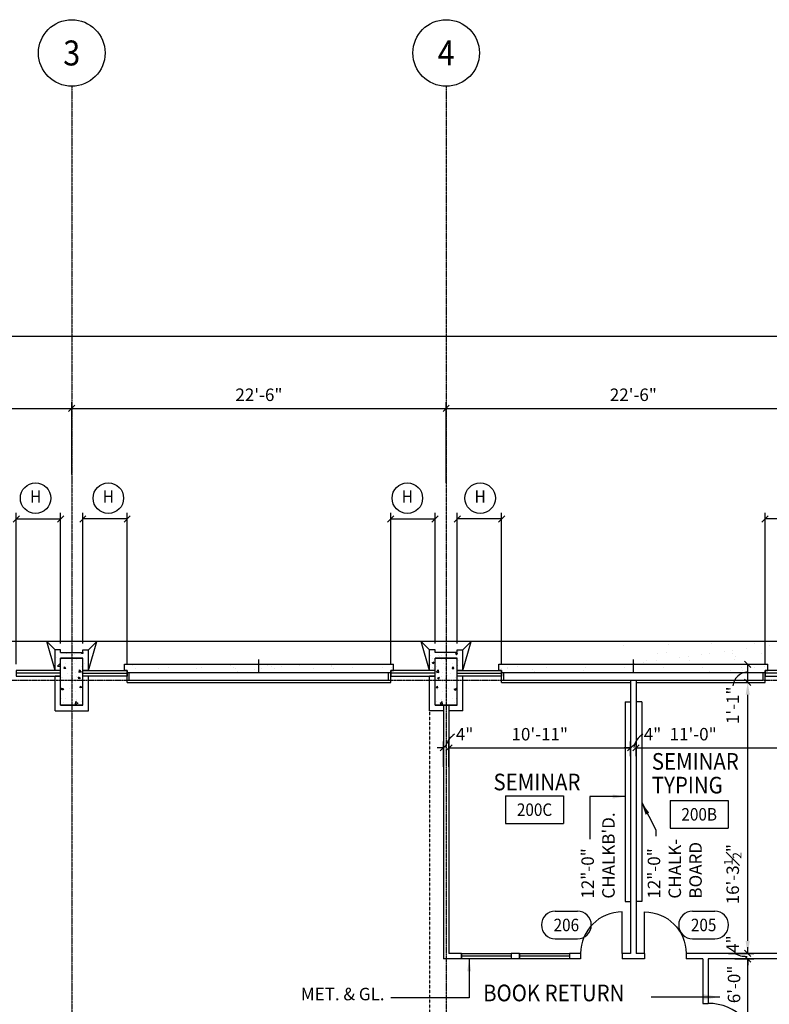
# Model space of a CAD drawing. Units: inches. Extents: x 388 to 4053, y 352 to 2882.
# Drawn here: x 1170 to 1710, y 2172 to 2882 of the extents above; entities that cross this region are included whole.
import ezdxf
from ezdxf.enums import TextEntityAlignment as Align

# ---------------------------------------------------------------- set-up
doc = ezdxf.new("R2010")
doc.units = ezdxf.units.IN
doc.header["$LTSCALE"] = 0.5
doc.header["$MEASUREMENT"] = 0
doc.linetypes.add('CENTER', pattern=[3.25, 2.5, -0.25, 0.25, -0.25])
doc.linetypes.add('HIDDEN', pattern=[0.375, 0.25, -0.125])
for name, color, linetype in [('A-ANNO-DIMS', 7, 'Continuous'), ('A-ANNO-NOTE', 7, 'Continuous'), ('A-ANNO-TEXT', 7, 'Continuous'), ('A-COLS', 2, 'Continuous'), ('A-COLS-PATT', 8, 'Continuous'), ('A-DOOR', 3, 'Continuous'), ('A-DOOR-IDEN', 7, 'Continuous'), ('A-EQPM', 3, 'Continuous'), ('A-FLOR-IDEN', 7, 'Continuous'), ('A-FLOR-LEVL', 2, 'Continuous'), ('A-FLOR-OVHD', 2, 'Continuous'), ('A-FLOR-PATT', 8, 'Continuous'), ('A-GLAZ', 3, 'Continuous'), ('A-GLAZ-IDEN', 7, 'Continuous'), ('A-GRID', 8, 'CENTER'), ('A-GRID-IDEN', 7, 'Continuous'), ('A-WALL', 2, 'Continuous'), ('A-WALL-PATT', 8, 'Continuous')]:
    doc.layers.add(name, color=color, linetype=linetype)
doc.styles.add('ROMANS', font='romans.shx', dxfattribs={"width": 0.9})
doc.dimstyles.new('DIM96', dxfattribs={"dimscale": 96, "dimtxt": 0.09375, "dimasz": 0.046875, "dimexe": 0.046875, "dimexo": 0.046875, "dimgap": 0.046875, "dimtad": 1, "dimdec": 4, "dimzin": 3, "dimdsep": 46, "dimlunit": 4, "dimtxsty": 'ROMANS', "dimblk": 'OBLIQUE', "dimcen": 0.046875, "dimaunit": 1, "dimazin": 0, "dimtfac": 0.7, "dimtdec": 4, "dimtofl": 0, "dimtmove": 2, "dimatfit": 3, "dimldrblk": 'OBLIQUE', "dimfxl": 0, "dimfrac": 1, "dimtolj": 1, "dimtzin": 0, "dimarcsym": 0})
doc.dimstyles.new('LD96', dxfattribs={"dimscale": 96, "dimtxt": 0.09375, "dimasz": 0.09375, "dimexe": 0.046875, "dimexo": 0.046875, "dimgap": 0.046875, "dimtad": 0, "dimdec": 4, "dimzin": 3, "dimdsep": 46, "dimlunit": 4, "dimtxsty": 'ROMANS', "dimcen": 0.046875, "dimaunit": 1, "dimadec": 0, "dimazin": 0, "dimtfac": 0.7, "dimtdec": 4, "dimtofl": 0, "dimtmove": 2, "dimatfit": 3, "dimfxl": 0, "dimfrac": 1, "dimtolj": 1, "dimtzin": 0, "dimarcsym": 0})
doc.dimstyles.new('LE96A', dxfattribs={"dimscale": 96, "dimtxt": 0.09375, "dimasz": 0.125, "dimexe": 0.046875, "dimexo": 0.046875, "dimgap": 0.046875, "dimtad": 0, "dimdec": 4, "dimzin": 3, "dimdsep": 46, "dimlunit": 4, "dimtxsty": 'ROMANS', "dimcen": 0.046875, "dimaunit": 1, "dimadec": 0, "dimazin": 0, "dimtfac": 0.7, "dimtdec": 4, "dimtofl": 0, "dimtmove": 2, "dimatfit": 3, "dimfxl": 0, "dimfrac": 1, "dimtolj": 1, "dimtzin": 0, "dimarcsym": 0})
pattern_1 = [(37.5, (8.345, 1.141), (-0.56694, 17.341414), [0, -13.68, 0, -15.3, 0, -14.625]), (7.5, (8.345, 1.141), (15.92799, 25.39931), [0, -7.38, 0, -12.33, 0, -4.725]), (327.5, (-2.725, 1.141), (28.02728, 0.05093), [0, -4.5, 0, -16.2, 0, -21.15]), (317.5, (-2.725, 1.141), (27.05514, 7.89908), [0, -2.25, 0, -10.62, 0, -12.15])]
pattern_2 = [(50, (10.328, -0.822), (14.345204, -1.255043), [1.5, -16.5]), (355, (10.328, -0.822), (-2.77503, 15.04384), [1.2, -13.2]), (100.4514, (11.523, -0.927), (11.57019, 13.78879), [1.274804, -14.02284]), (46.1842, (10.328, 3.178), (21.34482, -3.31038), [2.25, -24.75]), (96.6356, (12.107, 2.902), (18.69325, 19.48236), [1.9122, -21.03426]), (351.1842, (10.328, 3.178), (18.69324, 19.48237), [1.8, -19.8]), (21, (12.328, 2.178), (11.93814, -8.05238), [1.5, -16.5]), (326, (12.328, 2.178), (4.86631, 14.503), [1.2, -13.2]), (71.4514, (13.323, 1.507), (16.80445, 6.45061), [1.274804, -14.02284]), (37.5, (10.328, -0.8225), (0.243197, 6.657877), [0, -13.04, 0, -13.4, 0, -13.25]), (7.5, (10.328, -0.8225), (5.26139, 7.888234), [0, -7.64, 0, -12.74, 0, -5.05]), (327.5, (5.868, -0.8225), (10.676449, -0.451097), [0, -5, 0, -15.6, 0, -20.7]), (317.5, (3.868, -0.822), (11.663723, 2.0021), [0, -6.5, 0, -10.36, 0, -14.7])]

# ---------------------------------------------------------------- blocks, each defined once
blk = doc.blocks.new('_Oblique')
at = {"color": 0, "lineweight": -2}
blk.add_line((-0.5, -0.5), (0.5, 0.5), dxfattribs=at)
blk = doc.blocks.new('*D2')
at = {"layer": 'A-ANNO-DIMS', "color": 0, "lineweight": -2}
for p, q in [((659.08, 2615.5), (659.08, 2657.96)), ((3645.08, 2530.14), (3645.08, 2657.96)), ((659.08, 2653.46), (3645.08, 2653.46))]:
    blk.add_line(p, q, dxfattribs=at)
at = {"layer": 'Defpoints', "color": 0}
for p in [(3645.08, 2653.46), (659.08, 2611), (3645.08, 2525.64)]:
    blk.add_point(p, dxfattribs=at)
at = {"layer": 'A-ANNO-DIMS', "color": 0, "lineweight": -2, "xscale": 4.5, "yscale": 4.5, "zscale": 4.5, "rotation": 180}
blk.add_blockref('_Oblique', (659.08, 2653.46), dxfattribs=at)
at = {"layer": 'A-ANNO-DIMS', "color": 0, "lineweight": -2, "xscale": 4.5, "yscale": 4.5, "zscale": 4.5}
blk.add_blockref('_Oblique', (3645.08, 2653.46), dxfattribs=at)
at = {"layer": 'A-ANNO-DIMS', "color": 0, "insert": (2152.08, 2663.31), "char_height": 9, "attachment_point": 5, "style": 'ROMANS'}
blk.add_mtext('\\A1;248\'-10"', dxfattribs=at)
blk = doc.blocks.new('*D4')
at = {"layer": 'A-ANNO-DIMS', "color": 0, "lineweight": -2}
for p, q in [((937.08, 2512.69), (937.08, 2605.8)), ((937.08, 2601.3), (1207.08, 2601.3)), ((1207.08, 2553.74), (1207.08, 2605.8))]:
    blk.add_line(p, q, dxfattribs=at)
at = {"layer": 'Defpoints', "color": 0}
for p in [(1207.08, 2601.3), (1207.08, 2549.24), (937.08, 2508.19)]:
    blk.add_point(p, dxfattribs=at)
at = {"layer": 'A-ANNO-DIMS', "color": 0, "lineweight": -2, "xscale": 4.5, "yscale": 4.5, "zscale": 4.5, "rotation": 180}
blk.add_blockref('_Oblique', (937.08, 2601.3), dxfattribs=at)
at = {"layer": 'A-ANNO-DIMS', "color": 0, "lineweight": -2, "xscale": 4.5, "yscale": 4.5, "zscale": 4.5}
blk.add_blockref('_Oblique', (1207.08, 2601.3), dxfattribs=at)
at = {"layer": 'A-ANNO-DIMS', "color": 0, "insert": (1072.08, 2611.16), "char_height": 9, "attachment_point": 5, "style": 'ROMANS'}
blk.add_mtext('\\A1;22\'-6"', dxfattribs=at)
blk = doc.blocks.new('*D5')
at = {"layer": 'A-ANNO-DIMS', "color": 0, "lineweight": -2}
for p, q in [((1207.08, 2553.74), (1207.08, 2605.8)), ((1207.08, 2601.3), (1477.08, 2601.3)), ((1477.08, 2547.74), (1477.08, 2605.8))]:
    blk.add_line(p, q, dxfattribs=at)
at = {"layer": 'Defpoints', "color": 0}
for p in [(1477.08, 2601.3), (1207.08, 2549.24), (1477.08, 2543.24)]:
    blk.add_point(p, dxfattribs=at)
at = {"layer": 'A-ANNO-DIMS', "color": 0, "lineweight": -2, "xscale": 4.5, "yscale": 4.5, "zscale": 4.5, "rotation": 180}
blk.add_blockref('_Oblique', (1207.08, 2601.3), dxfattribs=at)
at = {"layer": 'A-ANNO-DIMS', "color": 0, "lineweight": -2, "xscale": 4.5, "yscale": 4.5, "zscale": 4.5}
blk.add_blockref('_Oblique', (1477.08, 2601.3), dxfattribs=at)
at = {"layer": 'A-ANNO-DIMS', "color": 0, "insert": (1342.08, 2611.16), "char_height": 9, "attachment_point": 5, "style": 'ROMANS'}
blk.add_mtext('\\A1;22\'-6"', dxfattribs=at)
blk = doc.blocks.new('*D6')
at = {"layer": 'A-ANNO-DIMS', "color": 0, "lineweight": -2}
for p, q in [((1477.08, 2547.74), (1477.08, 2605.8)), ((1477.08, 2601.3), (1747.08, 2601.3)), ((1747.08, 2543.74), (1747.08, 2605.8))]:
    blk.add_line(p, q, dxfattribs=at)
at = {"layer": 'Defpoints', "color": 0}
for p in [(1747.08, 2601.3), (1477.08, 2543.24), (1747.08, 2539.24)]:
    blk.add_point(p, dxfattribs=at)
at = {"layer": 'A-ANNO-DIMS', "color": 0, "lineweight": -2, "xscale": 4.5, "yscale": 4.5, "zscale": 4.5, "rotation": 180}
blk.add_blockref('_Oblique', (1477.08, 2601.3), dxfattribs=at)
at = {"layer": 'A-ANNO-DIMS', "color": 0, "lineweight": -2, "xscale": 4.5, "yscale": 4.5, "zscale": 4.5}
blk.add_blockref('_Oblique', (1747.08, 2601.3), dxfattribs=at)
at = {"layer": 'A-ANNO-DIMS', "color": 0, "insert": (1612.08, 2611.16), "char_height": 9, "attachment_point": 5, "style": 'ROMANS'}
blk.add_mtext('\\A1;22\'-6"', dxfattribs=at)
blk = doc.blocks.new('GLAZ1')
for p, q in [((0, 0), (-4, 0)), ((-4, 0), (-4, -32)), ((-2, -32), (-2, 0)), ((0, -32), (0, 0)), ((-4, -32), (0, -32))]:
    blk.add_line(p, q)
blk = doc.blocks.new('IDEN3')
for p, q in [((-0.0833, 0.1042), (0.0833, 0.1042)), ((-0.0833, -0.1042), (0.0833, -0.1042))]:
    blk.add_line(p, q)
for centre, start, end in [((-0.0833, 0), 90, 270), ((0.0833, 0), 270, 90)]:
    blk.add_arc(centre, 0.1042, start, end)
at = {"style": 'ROMANS', "width": 0.9}
blk.add_attdef('#', text='', height=0.0938, dxfattribs=at).set_placement((0, 0), align=Align.MIDDLE_CENTER)
blk = doc.blocks.new('IDENM1')
blk.add_circle((0, 0), 0.1146)
at = {"style": 'ROMANS', "width": 0.9}
blk.add_attdef('#', text='', height=0.0938, dxfattribs=at).set_placement((0, 0), align=Align.MIDDLE)
blk = doc.blocks.new('IDEN2')
for p, q in [((-0.2188, 0.1042), (0.2188, 0.1042)), ((-0.2188, 0.1042), (-0.2188, -0.1042)), ((0.2188, 0.1042), (0.2188, -0.1042)), ((-0.2188, -0.1042), (0.2188, -0.1042))]:
    blk.add_line(p, q)
at = {"style": 'ROMANS', "width": 0.9}
blk.add_attdef('#', text='', height=0.0938, dxfattribs=at).set_placement((0, 0), align=Align.MIDDLE_CENTER)
blk = doc.blocks.new('DOOR1')
at = {"color": 0, "linetype": 'ByBlock'}
blk.add_line((0, 0), (0, 1), dxfattribs=at)
blk.add_arc((0, 0), 1, 90, 180, dxfattribs=at)
blk = doc.blocks.new('*D46')
at = {"layer": 'A-ANNO-DIMS', "color": 0, "lineweight": -2}
for p, q in [((1475.08, 2342.87), (1475.08, 2361.03)), ((1479.08, 2342.87), (1479.08, 2361.03)), ((1475.08, 2356.53), (1470.58, 2356.53)), ((1479.08, 2356.53), (1483.58, 2356.53))]:
    blk.add_line(p, q, dxfattribs=at)
at = {"layer": 'Defpoints', "color": 0}
for p in [(1479.08, 2356.53), (1475.08, 2338.37), (1479.08, 2338.37)]:
    blk.add_point(p, dxfattribs=at)
at = {"layer": 'A-ANNO-DIMS', "color": 0, "lineweight": -2, "xscale": 4.5, "yscale": 4.5, "zscale": 4.5}
blk.add_blockref('_Oblique', (1475.08, 2356.53), dxfattribs=at)
at = {"layer": 'A-ANNO-DIMS', "color": 0, "lineweight": -2, "xscale": 4.5, "yscale": 4.5, "zscale": 4.5, "rotation": 180}
blk.add_blockref('_Oblique', (1479.08, 2356.53), dxfattribs=at)
at = {"layer": 'A-ANNO-DIMS', "color": 0, "insert": (1490.39, 2366.39), "char_height": 9, "attachment_point": 5, "style": 'ROMANS'}
blk.add_mtext('\\A1;4"', dxfattribs=at)
blk = doc.blocks.new('*D47')
at = {"layer": 'A-ANNO-DIMS', "color": 0, "lineweight": -2}
for p, q in [((1479.08, 2342.87), (1479.08, 2361.03)), ((1610.08, 2350.47), (1610.08, 2361.03)), ((1479.08, 2356.53), (1610.08, 2356.53))]:
    blk.add_line(p, q, dxfattribs=at)
at = {"layer": 'Defpoints', "color": 0}
for p in [(1610.08, 2356.53), (1610.08, 2345.97), (1479.08, 2338.37)]:
    blk.add_point(p, dxfattribs=at)
at = {"layer": 'A-ANNO-DIMS', "color": 0, "lineweight": -2, "xscale": 4.5, "yscale": 4.5, "zscale": 4.5, "rotation": 180}
blk.add_blockref('_Oblique', (1479.08, 2356.53), dxfattribs=at)
at = {"layer": 'A-ANNO-DIMS', "color": 0, "lineweight": -2, "xscale": 4.5, "yscale": 4.5, "zscale": 4.5}
blk.add_blockref('_Oblique', (1610.08, 2356.53), dxfattribs=at)
at = {"layer": 'A-ANNO-DIMS', "color": 0, "insert": (1544.58, 2366.39), "char_height": 9, "attachment_point": 5, "style": 'ROMANS'}
blk.add_mtext('\\A1;10\'-11"', dxfattribs=at)
blk = doc.blocks.new('*D48')
at = {"layer": 'A-ANNO-DIMS', "color": 0, "lineweight": -2}
for p, q in [((1610.08, 2350.47), (1610.08, 2361.03)), ((1614.08, 2350.47), (1614.08, 2361.03)), ((1610.08, 2356.53), (1605.58, 2356.53)), ((1614.08, 2356.53), (1618.58, 2356.53))]:
    blk.add_line(p, q, dxfattribs=at)
at = {"layer": 'Defpoints', "color": 0}
for p in [(1614.08, 2356.53), (1610.08, 2345.97), (1614.08, 2345.97)]:
    blk.add_point(p, dxfattribs=at)
at = {"layer": 'A-ANNO-DIMS', "color": 0, "lineweight": -2, "xscale": 4.5, "yscale": 4.5, "zscale": 4.5}
blk.add_blockref('_Oblique', (1610.08, 2356.53), dxfattribs=at)
at = {"layer": 'A-ANNO-DIMS', "color": 0, "lineweight": -2, "xscale": 4.5, "yscale": 4.5, "zscale": 4.5, "rotation": 180}
blk.add_blockref('_Oblique', (1614.08, 2356.53), dxfattribs=at)
at = {"layer": 'A-ANNO-DIMS', "color": 0, "insert": (1625.9, 2366.39), "char_height": 9, "attachment_point": 5, "style": 'ROMANS'}
blk.add_mtext('\\A1;4"', dxfattribs=at)
blk = doc.blocks.new('*D49')
at = {"layer": 'A-ANNO-DIMS', "color": 0, "lineweight": -2}
for p, q in [((1614.08, 2350.47), (1614.08, 2361.03)), ((1746.08, 2342.45), (1746.08, 2361.03)), ((1614.08, 2356.53), (1746.08, 2356.53))]:
    blk.add_line(p, q, dxfattribs=at)
at = {"layer": 'Defpoints', "color": 0}
for p in [(1746.08, 2356.53), (1614.08, 2345.97), (1746.08, 2337.95)]:
    blk.add_point(p, dxfattribs=at)
at = {"layer": 'A-ANNO-DIMS', "color": 0, "lineweight": -2, "xscale": 4.5, "yscale": 4.5, "zscale": 4.5, "rotation": 180}
blk.add_blockref('_Oblique', (1614.08, 2356.53), dxfattribs=at)
at = {"layer": 'A-ANNO-DIMS', "color": 0, "lineweight": -2, "xscale": 4.5, "yscale": 4.5, "zscale": 4.5}
blk.add_blockref('_Oblique', (1746.08, 2356.53), dxfattribs=at)
at = {"layer": 'A-ANNO-DIMS', "color": 0, "insert": (1655.22, 2366.39), "char_height": 9, "attachment_point": 5, "style": 'ROMANS'}
blk.add_mtext('\\A1;11\'-0"', dxfattribs=at)
blk = doc.blocks.new('CHALK')
for p, q in [((0, 4), (144, 4)), ((0, 4), (0, 0)), ((0, 0), (144, 0)), ((144, 4), (144, 0))]:
    blk.add_line(p, q)
blk = doc.blocks.new('*D76')
at = {"layer": 'A-ANNO-DIMS', "color": 0, "lineweight": -2}
for p, q in [((1685.2, 2204.28), (1699.05, 2204.28)), ((1694.55, 2132.28), (1694.55, 2204.28)), ((1686.93, 2132.28), (1699.05, 2132.28))]:
    blk.add_line(p, q, dxfattribs=at)
at = {"layer": 'Defpoints', "color": 0}
for p in [(1680.7, 2204.28), (1694.55, 2204.28), (1682.43, 2132.28)]:
    blk.add_point(p, dxfattribs=at)
at = {"layer": 'A-ANNO-DIMS', "color": 0, "lineweight": -2, "xscale": 4.5, "yscale": 4.5, "zscale": 4.5}
for p, rotation in [((1694.55, 2204.28), 90), ((1694.55, 2132.28), 270)]:
    blk.add_blockref('_Oblique', p, dxfattribs=dict(at, rotation=rotation))
at = {"layer": 'A-ANNO-DIMS', "color": 0, "insert": (1684.69, 2185.94), "char_height": 9, "attachment_point": 5, "rotation": 90, "style": 'ROMANS'}
blk.add_mtext('\\A1;6\'-0"', dxfattribs=at)
blk = doc.blocks.new('*D77')
at = {"layer": 'A-ANNO-DIMS', "color": 0, "lineweight": -2}
for p, q in [((1680.69, 2208.28), (1699.05, 2208.28)), ((1694.55, 2208.28), (1694.55, 2212.78)), ((1685.2, 2204.28), (1699.05, 2204.28)), ((1694.55, 2204.28), (1694.55, 2199.78))]:
    blk.add_line(p, q, dxfattribs=at)
at = {"layer": 'Defpoints', "color": 0}
for p in [(1676.19, 2208.28), (1694.55, 2208.28), (1680.7, 2204.28)]:
    blk.add_point(p, dxfattribs=at)
at = {"layer": 'A-ANNO-DIMS', "color": 0, "lineweight": -2, "xscale": 4.5, "yscale": 4.5, "zscale": 4.5}
for p, rotation in [((1694.55, 2208.28), 270), ((1694.55, 2204.28), 90)]:
    blk.add_blockref('_Oblique', p, dxfattribs=dict(at, rotation=rotation))
at = {"layer": 'A-ANNO-DIMS', "color": 0, "insert": (1683.75, 2215.02), "char_height": 9, "attachment_point": 5, "rotation": 90, "style": 'ROMANS'}
blk.add_mtext('\\A1;4"', dxfattribs=at)
blk = doc.blocks.new('*D78')
at = {"layer": 'A-ANNO-DIMS', "color": 0, "lineweight": -2}
for p, q in [((1678.29, 2403.78), (1699.05, 2403.78)), ((1694.55, 2217.28), (1694.55, 2394.78)), ((1680.69, 2208.28), (1699.05, 2208.28))]:
    blk.add_line(p, q, dxfattribs=at)
at = {"layer": 'A-ANNO-DIMS', "color": 0}
for points in [[(1693.05, 2394.78), (1696.05, 2394.78), (1694.55, 2403.78)], [(1693.05, 2217.28), (1696.05, 2217.28), (1694.55, 2208.28)]]:
    blk.add_solid(points, dxfattribs=at)
at = {"layer": 'Defpoints', "color": 0}
for p in [(1673.79, 2403.78), (1694.55, 2403.78), (1676.19, 2208.28)]:
    blk.add_point(p, dxfattribs=at)
at = {"layer": 'A-ANNO-DIMS', "color": 0, "insert": (1683.75, 2265.43), "char_height": 9, "attachment_point": 5, "rotation": 90, "style": 'ROMANS'}
blk.add_mtext('\\A1;16\'-3{\\H0.700000x;\\S1#2;}"', dxfattribs=at)
blk = doc.blocks.new('*D79')
at = {"layer": 'A-ANNO-DIMS', "color": 0, "lineweight": -2}
for p, q in [((1667.9, 2416.78), (1699.05, 2416.78)), ((1694.55, 2403.78), (1694.55, 2416.78)), ((1678.29, 2403.78), (1699.05, 2403.78))]:
    blk.add_line(p, q, dxfattribs=at)
at = {"layer": 'Defpoints', "color": 0}
for p in [(1663.4, 2416.78), (1694.55, 2416.78), (1673.79, 2403.78)]:
    blk.add_point(p, dxfattribs=at)
at = {"layer": 'A-ANNO-DIMS', "color": 0, "lineweight": -2, "xscale": 4.5, "yscale": 4.5, "zscale": 4.5}
for p, rotation in [((1694.55, 2416.78), 90), ((1694.55, 2403.78), 270)]:
    blk.add_blockref('_Oblique', p, dxfattribs=dict(at, rotation=rotation))
at = {"layer": 'A-ANNO-DIMS', "color": 0, "insert": (1683.75, 2387.21), "char_height": 9, "attachment_point": 5, "rotation": 90, "style": 'ROMANS'}
blk.add_mtext('\\A1;1\'-1"', dxfattribs=at)
blk = doc.blocks.new('*D85')
at = {"layer": 'A-GLAZ-IDEN', "color": 0, "lineweight": -2}
for p, q in [((1167.08, 2416.78), (1167.08, 2526.08)), ((1167.08, 2521.58), (1199.08, 2521.58)), ((1199.08, 2431.78), (1199.08, 2526.08))]:
    blk.add_line(p, q, dxfattribs=at)
at = {"layer": 'Defpoints', "color": 0}
for p in [(1199.08, 2521.58), (1199.08, 2427.28), (1167.08, 2412.28)]:
    blk.add_point(p, dxfattribs=at)
at = {"layer": 'A-GLAZ-IDEN', "color": 0, "lineweight": -2, "xscale": 4.5, "yscale": 4.5, "zscale": 4.5, "rotation": 180}
blk.add_blockref('_Oblique', (1167.08, 2521.58), dxfattribs=at)
at = {"layer": 'A-GLAZ-IDEN', "color": 0, "lineweight": -2, "xscale": 4.5, "yscale": 4.5, "zscale": 4.5}
blk.add_blockref('_Oblique', (1199.08, 2521.58), dxfattribs=at)
blk = doc.blocks.new('*D86')
at = {"layer": 'A-GLAZ-IDEN', "color": 0, "lineweight": -2}
for p, q in [((1215.08, 2431.78), (1215.08, 2526.08)), ((1247.08, 2521.58), (1215.08, 2521.58)), ((1247.08, 2416.78), (1247.08, 2526.08))]:
    blk.add_line(p, q, dxfattribs=at)
at = {"layer": 'Defpoints', "color": 0}
for p in [(1215.08, 2521.58), (1215.08, 2427.28), (1247.08, 2412.28)]:
    blk.add_point(p, dxfattribs=at)
at = {"layer": 'A-GLAZ-IDEN', "color": 0, "lineweight": -2, "xscale": 4.5, "yscale": 4.5, "zscale": 4.5, "rotation": 180}
blk.add_blockref('_Oblique', (1215.08, 2521.58), dxfattribs=at)
at = {"layer": 'A-GLAZ-IDEN', "color": 0, "lineweight": -2, "xscale": 4.5, "yscale": 4.5, "zscale": 4.5}
blk.add_blockref('_Oblique', (1247.08, 2521.58), dxfattribs=at)
blk = doc.blocks.new('*D87')
at = {"layer": 'A-GLAZ-IDEN', "color": 0, "lineweight": -2}
for p, q in [((1437.08, 2416.78), (1437.08, 2526.08)), ((1437.08, 2521.58), (1469.08, 2521.58)), ((1469.08, 2431.78), (1469.08, 2526.08))]:
    blk.add_line(p, q, dxfattribs=at)
at = {"layer": 'Defpoints', "color": 0}
for p in [(1469.08, 2521.58), (1469.08, 2427.28), (1437.08, 2412.28)]:
    blk.add_point(p, dxfattribs=at)
at = {"layer": 'A-GLAZ-IDEN', "color": 0, "lineweight": -2, "xscale": 4.5, "yscale": 4.5, "zscale": 4.5, "rotation": 180}
blk.add_blockref('_Oblique', (1437.08, 2521.58), dxfattribs=at)
at = {"layer": 'A-GLAZ-IDEN', "color": 0, "lineweight": -2, "xscale": 4.5, "yscale": 4.5, "zscale": 4.5}
blk.add_blockref('_Oblique', (1469.08, 2521.58), dxfattribs=at)
blk = doc.blocks.new('*D88')
at = {"layer": 'A-GLAZ-IDEN', "color": 0, "lineweight": -2}
for p, q in [((1485.08, 2431.78), (1485.08, 2526.08)), ((1517.08, 2521.58), (1485.08, 2521.58)), ((1517.08, 2416.78), (1517.08, 2526.08))]:
    blk.add_line(p, q, dxfattribs=at)
at = {"layer": 'Defpoints', "color": 0}
for p in [(1485.08, 2521.58), (1485.08, 2427.28), (1517.08, 2412.28)]:
    blk.add_point(p, dxfattribs=at)
at = {"layer": 'A-GLAZ-IDEN', "color": 0, "lineweight": -2, "xscale": 4.5, "yscale": 4.5, "zscale": 4.5, "rotation": 180}
blk.add_blockref('_Oblique', (1485.08, 2521.58), dxfattribs=at)
at = {"layer": 'A-GLAZ-IDEN', "color": 0, "lineweight": -2, "xscale": 4.5, "yscale": 4.5, "zscale": 4.5}
blk.add_blockref('_Oblique', (1517.08, 2521.58), dxfattribs=at)
blk = doc.blocks.new('*D89')
at = {"layer": 'A-GLAZ-IDEN', "color": 0, "lineweight": -2}
for p, q in [((1707.08, 2416.78), (1707.08, 2526.08)), ((1739.08, 2521.58), (1707.08, 2521.58)), ((1739.08, 2431.78), (1739.08, 2526.08))]:
    blk.add_line(p, q, dxfattribs=at)
at = {"layer": 'Defpoints', "color": 0}
for p in [(1707.08, 2521.58), (1739.08, 2427.28), (1707.08, 2412.28)]:
    blk.add_point(p, dxfattribs=at)
at = {"layer": 'A-GLAZ-IDEN', "color": 0, "lineweight": -2, "xscale": 4.5, "yscale": 4.5, "zscale": 4.5, "rotation": 180}
blk.add_blockref('_Oblique', (1707.08, 2521.58), dxfattribs=at)
at = {"layer": 'A-GLAZ-IDEN', "color": 0, "lineweight": -2, "xscale": 4.5, "yscale": 4.5, "zscale": 4.5}
blk.add_blockref('_Oblique', (1739.08, 2521.58), dxfattribs=at)
blk = doc.blocks.new('LEVEL')
for p, q in [((-12, 0), (-18, 6)), ((-12, -15), (-18, 6)), ((12, 0), (18, 6)), ((12, -15), (18, 6))]:
    blk.add_line(p, q)
blk = doc.blocks.new('TEXT')
blk.add_line((0, 0), (0, 9.5))
blk = doc.blocks.new('IDEN1')
blk.add_circle((0, 0), 0.25)
at = {"style": 'ROMANS', "width": 0.9}
blk.add_attdef('#', text='', height=0.1875, dxfattribs=at).set_placement((0, 0), align=Align.MIDDLE_CENTER)
blk = doc.blocks.new('4')
for p, q in [((-8, -18), (-8, 16)), ((8, 16), (-8, 16)), ((8, -18), (8, 16)), ((8, -18), (-8, -18))]:
    blk.add_line(p, q)

msp = doc.modelspace()

# ---------------------------------------------------------------- hatches: boundary and pattern name
at = {"layer": 'A-COLS-PATT'}
h = msp.add_hatch(dxfattribs=at)
h.set_pattern_fill('AR-CONC', color=256, scale=2, style=0)
h.set_pattern_definition([(130, (2173.867, 26.945), (-14.345204, -1.255043), [1.5, -16.5]), (185, (2173.867, 26.945), (2.77503, 15.04384), [1.2, -13.2]), (79.5486, (2172.672, 26.841), (-11.57019, 13.78879), [1.2748, -14.02284]), (133.8158, (2173.867, 30.945), (-21.34482, -3.31038), [2.25, -24.75]), (83.3644, (2172.088, 30.67), (-18.69325, 19.48236), [1.9122, -21.03426]), (188.8158, (2173.867, 30.945), (-18.69324, 19.48237), [1.8, -19.8]), (159, (2171.867, 29.945), (-11.93814, -8.05238), [1.5, -16.5]), (214, (2171.867, 29.945), (-4.86631, 14.503), [1.2, -13.2]), (108.5486, (2170.872, 29.274), (-16.80445, 6.45061), [1.2748, -14.02284]), (142.5, (2173.867, 26.9454), (-0.243197, 6.657877), [0, -13.04, 0, -13.4, 0, -13.25]), (172.5, (2173.867, 26.9454), (-5.26139, 7.888234), [0, -7.64, 0, -12.74, 0, -5.05]), (212.5, (2178.327, 26.9454), (-10.676449, -0.451097), [0, -5, 0, -15.6, 0, -20.7]), (222.5, (2180.327, 26.945), (-11.663723, 2.0021), [0, -6.5, 0, -10.36, 0, -14.7])])
h.paths.add_polyline_path([(1199.08318, 2421.27553), (1215.08318, 2421.27553), (1215.08318, 2387.27553), (1199.08318, 2387.27553)])
h = msp.add_hatch(dxfattribs=at)
h.set_pattern_fill('AR-CONC', color=256, scale=2, style=0)
h.set_pattern_definition([(50, (510.299, 26.945), (14.345204, -1.255043), [1.5, -16.5]), (355, (510.299, 26.945), (-2.77503, 15.04384), [1.2, -13.2]), (100.4514, (511.495, 26.841), (11.57019, 13.78879), [1.2748, -14.02284]), (46.1842, (510.3, 30.945), (21.34482, -3.31038), [2.25, -24.75]), (96.6356, (512.078, 30.67), (18.69325, 19.48236), [1.9122, -21.03426]), (351.1842, (510.3, 30.945), (18.69324, 19.48237), [1.8, -19.8]), (21, (512.299, 29.945), (11.93814, -8.05238), [1.5, -16.5]), (326, (512.299, 29.945), (4.86631, 14.503), [1.2, -13.2]), (71.4514, (513.294, 29.274), (16.80445, 6.45061), [1.2748, -14.02284]), (37.5, (510.299, 26.9454), (0.243197, 6.657877), [0, -13.04, 0, -13.4, 0, -13.25]), (7.5, (510.299, 26.9454), (5.26139, 7.888234), [0, -7.64, 0, -12.74, 0, -5.05]), (327.5, (505.839, 26.9454), (10.676449, -0.451097), [0, -5, 0, -15.6, 0, -20.7]), (317.5, (503.839, 26.945), (11.663723, 2.0021), [0, -6.5, 0, -10.36, 0, -14.7])])
h.paths.add_polyline_path([(1485.08318, 2421.27553), (1469.08318, 2421.27553), (1469.08318, 2387.27553), (1485.08318, 2387.27553)])
at = {"layer": 'A-FLOR-PATT'}
h = msp.add_hatch(dxfattribs=at)
h.set_pattern_fill('AR-SAND', color=256, scale=12, style=0)
h.set_pattern_definition([(37.5, (14.52, 1.141), (-0.75592, 23.12189), [0, -18.24, 0, -20.4, 0, -19.5]), (7.5, (14.52, 1.14), (21.23732, 33.86575), [0, -9.84, 0, -16.44, 0, -6.3]), (327.5, (-0.24, 1.141), (37.3697, 0.06791), [0, -6, 0, -21.6, 0, -28.2]), (317.5, (-0.24, 1.14), (36.07352, 10.5321), [0, -3, 0, -14.16, 0, -16.2])])
h.paths.add_polyline_path([(1729.08318, 2433.27553), (1595.51942, 2433.27553), (1595.51942, 2416.77553), (1709.08318, 2416.77553), (1709.08318, 2412.27553), (1735.08318, 2412.27553)])
h.paths.add_polyline_path([(1729.08318, 2433.27553), (1735.08318, 2412.27553), (1735.08318, 2427.27553)])
h.paths.add_polyline_path([(1735.08318, 2433.27553), (1729.08318, 2433.27553), (1735.08318, 2427.27553)], flags=17)
h.paths.add_polyline_path([(1759.08318, 2499.27553), (1735.08318, 2499.27553), (1735.08318, 2427.27553), (1739.08318, 2427.27553), (1739.08318, 2425.27553), (1755.08318, 2425.27553), (1755.08318, 2427.27553), (1759.08318, 2427.27553)])
h.paths.add_polyline_path([(1759.08318, 2545.01088), (1735.08318, 2545.01088), (1735.08318, 2499.27553), (1759.08318, 2499.27553)])
at = {"layer": 'A-WALL-PATT'}
h = msp.add_hatch(dxfattribs=at)
h.set_pattern_fill('AR-CONC', color=256, scale=2, style=0)
h.set_pattern_definition(pattern_2)
h.paths.add_polyline_path([(1215.08318, 2412.27553), (1219.08318, 2412.27553), (1219.08318, 2427.27553), (1215.08318, 2427.27553), (1215.08318, 2425.27553), (1199.08318, 2425.27553), (1199.08318, 2427.27553), (1195.08318, 2427.27553), (1195.08318, 2412.27553), (1199.08318, 2412.27553), (1199.08318, 2421.27553), (1215.08318, 2421.27553)])
h = msp.add_hatch(dxfattribs=at)
h.set_pattern_fill('AR-CONC', color=256, scale=2, style=0)
h.set_pattern_definition(pattern_2)
h.paths.add_polyline_path([(1485.08318, 2421.27553), (1485.08318, 2412.27553), (1489.08318, 2412.27553), (1489.08318, 2427.27553), (1485.08318, 2427.27553), (1485.08318, 2425.27553), (1469.08318, 2425.27553), (1469.08318, 2427.27553), (1465.08318, 2427.27553), (1465.08318, 2412.27553), (1469.08318, 2412.27553), (1469.08318, 2421.27553)])
h = msp.add_hatch(dxfattribs=at)
h.set_pattern_fill('AR-SAND', color=256, scale=9, style=0)
h.set_pattern_definition(pattern_1)
h.paths.add_polyline_path([(1437.08318, 2410.77553), (1437.08318, 2412.27553), (1439.08318, 2412.27553), (1439.08318, 2416.77553), (1342.08318, 2416.77553), (1342.08318, 2410.77553)])
h.paths.add_polyline_path([(1245.08318, 2416.77553), (1245.08318, 2412.27553), (1247.08318, 2412.27553), (1247.08318, 2410.77553), (1342.08318, 2410.77553), (1342.08318, 2416.77553)])
h = msp.add_hatch(dxfattribs=at)
h.set_pattern_fill('AR-SAND', color=256, scale=9, style=0)
h.set_pattern_definition(pattern_1)
h.paths.add_polyline_path([(1707.08318, 2410.77553), (1707.08318, 2412.27553), (1709.08318, 2412.27553), (1709.08318, 2416.77553), (1612.08318, 2416.77553), (1612.08318, 2410.77553)])
h.paths.add_polyline_path([(1515.08318, 2416.77553), (1515.08318, 2412.27553), (1517.08318, 2412.27553), (1517.08318, 2410.77553), (1612.08318, 2410.77553), (1612.08318, 2416.77553)])

# ---------------------------------------------------------------- linework, layer by layer
at = {"layer": 'A-ANNO-DIMS'}
for centre, radius, start, end in [((1695.60431, 2399.33723), 12.00295, 95.04139806, 170.98767685), ((1492.25577, 2352.81274), 16.34037, 123.83312768, 165.81911051), ((1626.316, 2354.19303), 14.21526, 120.93578645, 169.09387436), ((1693.2516, 2222.47898), 16.33488, 238.4304074, 273.61048222)]:
    msp.add_arc(centre, radius, start, end, dxfattribs=at)
at = {"layer": 'A-FLOR-LEVL'}
msp.add_line((1735.08318, 2433.27553), (631.08318, 2433.27553), dxfattribs=at)
at = {"layer": 'A-FLOR-OVHD', "linetype": 'HIDDEN'}
msp.add_line((1465.08318, 2383.27553), (1465.08318, 1779.27553), dxfattribs=at)
at = {"layer": 'A-GLAZ'}
for p, q in [((1524.08318, 2206.27553), (1488.08318, 2206.27553)), ((1566.08318, 2206.27553), (1530.08318, 2206.27553))]:
    msp.add_line(p, q, dxfattribs=at)
for points in [[(1488.08318, 2208.27553), (1524.08318, 2208.27553), (1524.08318, 2204.27553), (1488.08318, 2204.27553)], [(1530.08318, 2208.27553), (1566.08318, 2208.27553), (1566.08318, 2204.27553), (1530.08318, 2204.27553)]]:
    msp.add_lwpolyline(points, close=True, dxfattribs=at)
at = {"layer": 'A-GRID'}
for p, q in [((1207.08318, 2833.64311), (1207.08318, 1248.12704)), ((1477.08318, 2833.64311), (1477.08318, 435.27553)), ((510.08318, 2405.27553), (4004.54291, 2405.27553))]:
    msp.add_line(p, q, dxfattribs=at)
at = {"layer": 'A-WALL'}
for p, q in [((1199.08318, 2427.27553), (1195.08318, 2427.27553)), ((1195.08318, 2412.27553), (1195.08318, 2427.27553)), ((1199.08318, 2425.27553), (1199.08318, 2427.27553)), ((1199.08318, 2425.27553), (1215.08318, 2425.27553)), ((1215.08318, 2421.27553), (1199.08318, 2421.27553)), ((1199.08318, 2412.27553), (1199.08318, 2421.27553)), ((1215.08318, 2427.27553), (1219.08318, 2427.27553)), ((1215.08318, 2425.27553), (1215.08318, 2427.27553)), ((1215.08318, 2412.27553), (1215.08318, 2421.27553)), ((1219.08318, 2412.27553), (1219.08318, 2427.27553)), ((1469.08318, 2427.27553), (1465.08318, 2427.27553)), ((1465.08318, 2412.27553), (1465.08318, 2427.27553)), ((1469.08318, 2425.27553), (1469.08318, 2427.27553)), ((1485.08318, 2425.27553), (1469.08318, 2425.27553)), ((1469.08318, 2421.27553), (1485.08318, 2421.27553)), ((1469.08318, 2412.27553), (1469.08318, 2421.27553)), ((1485.08318, 2427.27553), (1489.08318, 2427.27553)), ((1485.08318, 2425.27553), (1485.08318, 2427.27553)), ((1485.08318, 2412.27553), (1485.08318, 2421.27553)), ((1489.08318, 2412.27553), (1489.08318, 2427.27553)), ((1245.08318, 2416.77553), (1439.08318, 2416.77553)), ((1245.08318, 2412.27553), (1245.08318, 2416.77553)), ((1439.08318, 2412.27553), (1439.08318, 2416.77553)), ((1515.08318, 2416.77553), (1709.08318, 2416.77553)), ((1515.08318, 2412.27553), (1515.08318, 2416.77553)), ((1709.08318, 2412.27553), (1709.08318, 2416.77553)), ((1199.08318, 2412.27553), (1195.08318, 2412.27553)), ((1195.08318, 2383.27553), (1195.08318, 2408.27553)), ((1199.08318, 2408.27553), (1195.08318, 2408.27553)), ((1199.08318, 2387.27553), (1199.08318, 2408.27553)), ((1219.08318, 2412.27553), (1215.08318, 2412.27553)), ((1215.08318, 2387.27553), (1215.08318, 2408.27553)), ((1219.08318, 2408.27553), (1215.08318, 2408.27553)), ((1219.08318, 2383.27553), (1219.08318, 2408.27553)), ((1247.08318, 2412.27553), (1245.08318, 2412.27553)), ((1247.08318, 2403.77553), (1247.08318, 2412.27553)), ((1247.08318, 2410.77553), (1437.08318, 2410.77553)), ((1248.58318, 2405.27553), (1248.58318, 2410.77553)), ((1435.58318, 2405.27553), (1435.58318, 2410.77553)), ((1437.08318, 2403.77553), (1437.08318, 2412.27553)), ((1437.08318, 2412.27553), (1439.08318, 2412.27553)), ((1469.08318, 2412.27553), (1465.08318, 2412.27553)), ((1465.08318, 2383.27553), (1465.08318, 2408.27553)), ((1469.08318, 2408.27553), (1465.08318, 2408.27553)), ((1469.08318, 2387.27553), (1469.08318, 2408.27553)), ((1489.08318, 2412.27553), (1485.08318, 2412.27553)), ((1485.08318, 2387.27553), (1485.08318, 2408.27553)), ((1489.08318, 2408.27553), (1485.08318, 2408.27553)), ((1489.08318, 2383.27553), (1489.08318, 2408.27553)), ((1517.08318, 2412.27553), (1515.08318, 2412.27553)), ((1517.08318, 2403.77553), (1517.08318, 2412.27553)), ((1517.08318, 2410.77553), (1707.08318, 2410.77553)), ((1518.58318, 2405.27553), (1518.58318, 2410.77553)), ((1705.58318, 2405.27553), (1705.58318, 2410.77553)), ((1707.08318, 2403.77553), (1707.08318, 2412.27553)), ((1707.08318, 2412.27553), (1709.08318, 2412.27553)), ((1247.08318, 2403.77553), (1437.08318, 2403.77553)), ((1248.58318, 2405.27553), (1435.58318, 2405.27553)), ((1517.08318, 2403.77553), (1610.08318, 2403.77553)), ((1518.58318, 2405.27553), (1705.58318, 2405.27553)), ((1610.08318, 2405.27553), (1610.08318, 2208.27553)), ((1614.08318, 2405.27553), (1614.08318, 2208.27553)), ((1614.08318, 2403.77553), (1707.08318, 2403.77553)), ((1215.08318, 2387.27553), (1199.08318, 2387.27553)), ((1469.08318, 2387.27553), (1485.08318, 2387.27553)), ((1475.08318, 2387.27553), (1475.08318, 2204.27553)), ((1479.08318, 2387.27553), (1479.08318, 2208.27553)), ((1195.08318, 2383.27553), (1219.08318, 2383.27553)), ((1475.08318, 2383.27553), (1465.08318, 2383.27553)), ((1489.08318, 2383.27553), (1479.08318, 2383.27553)), ((1488.08318, 2208.27553), (1479.08318, 2208.27553)), ((1488.08318, 2208.27553), (1488.08318, 2204.27553)), ((1524.08318, 2208.27553), (1524.08318, 2204.27553)), ((1530.08318, 2208.27553), (1524.08318, 2208.27553)), ((1530.08318, 2208.27553), (1530.08318, 2204.27553)), ((1574.08318, 2208.27553), (1566.08318, 2208.27553)), ((1566.08318, 2208.27553), (1566.08318, 2204.27553)), ((1574.08318, 2208.27553), (1574.08318, 2204.27553)), ((1610.08318, 2208.27553), (1604.08318, 2208.27553)), ((1604.08318, 2208.27553), (1604.08318, 2204.27553)), ((1620.08318, 2208.27553), (1614.08318, 2208.27553)), ((1620.08318, 2208.27553), (1620.08318, 2204.27553)), ((1746.08318, 2208.27553), (1650.08318, 2208.27553)), ((1650.08318, 2208.27553), (1650.08318, 2204.27553)), ((1488.08318, 2204.27553), (1475.08318, 2204.27553)), ((1530.08318, 2204.27553), (1524.08318, 2204.27553)), ((1574.08318, 2204.27553), (1566.08318, 2204.27553)), ((1620.08318, 2204.27553), (1604.08318, 2204.27553)), ((1662.08318, 2204.27553), (1650.08318, 2204.27553)), ((1662.08318, 2204.27553), (1662.08318, 2172.27526)), ((1746.08318, 2204.27553), (1666.08318, 2204.27553)), ((1666.08318, 2204.27553), (1666.08318, 2172.27526)), ((1662.08318, 2172.27526), (1666.08318, 2172.27526))]:
    msp.add_line(p, q, dxfattribs=at)

# ---------------------------------------------------------------- block references
at = {"layer": 'A-ANNO-NOTE'}
for p in [(1342.08318, 2410.77553), (1612.08318, 2410.77553)]:
    msp.add_blockref('TEXT', p, dxfattribs=at)
at = {"layer": 'A-COLS', "extrusion": (0, 0, -1), "zscale": -1}
msp.add_blockref('4', (-1207.08318, 2405.27553), dxfattribs=at)
at = {"layer": 'A-COLS'}
msp.add_blockref('4', (1477.08318, 2405.27553), dxfattribs=at)
at = {"layer": 'A-DOOR'}
for p, xscale, yscale, zscale, rotation in [((1604.08318, 2208.27553), -30, -30, 30, 180.0000000000035), ((1620.08318, 2208.27553), 30, -30, 30, 179.9999999999966), ((1666.08318, 2136.27526), -35.99999999999954, -35.99999999999954, 35.99999999999954, 89.99999999999964)]:
    msp.add_blockref('DOOR1', p, dxfattribs=dict(at, xscale=xscale, yscale=yscale, zscale=zscale, rotation=rotation))
at = {"layer": 'A-DOOR-IDEN', "xscale": 96, "yscale": 96, "zscale": 96}
for p, values in [((1563.76971, 2228.79618), {'#': '206'}), ((1662.77641, 2228.79618), {'#': '205'})]:
    msp.add_blockref('IDEN3', p, dxfattribs=at).add_auto_attribs(values)
at = {"layer": 'A-EQPM', "xscale": -1, "rotation": 90}
msp.add_blockref('CHALK', (1610.08318, 2389.77553), dxfattribs=at)
at = {"layer": 'A-EQPM', "rotation": 270}
msp.add_blockref('CHALK', (1614.08318, 2389.77553), dxfattribs=at)
at = {"layer": 'A-FLOR-IDEN', "xscale": 96, "yscale": 96, "zscale": 96}
for p, values in [((1540.81637, 2311.93629), {'#': '200C'}), ((1659.57165, 2308.59707), {'#': '200B'})]:
    msp.add_blockref('IDEN2', p, dxfattribs=at).add_auto_attribs(values)
at = {"layer": 'A-FLOR-LEVL'}
for p in [(1207.08318, 2427.27553), (1477.08318, 2427.27553)]:
    msp.add_blockref('LEVEL', p, dxfattribs=at)
at = {"layer": 'A-GLAZ', "rotation": 90}
for p in [(1167.08318, 2412.27553), (1437.08318, 2412.27553), (1707.08318, 2412.27553)]:
    msp.add_blockref('GLAZ1', p, dxfattribs=at)
at = {"layer": 'A-GLAZ', "xscale": -1, "rotation": 270}
for p in [(1247.08318, 2412.27553), (1517.08318, 2412.27553)]:
    msp.add_blockref('GLAZ1', p, dxfattribs=at)
at = {"layer": 'A-GLAZ-IDEN', "xscale": 96, "yscale": 96, "zscale": 96}
for p in [(1181.01492, 2536.57722), (1233.50691, 2536.57722), (1449.12035, 2536.57722), (1501.61234, 2536.57722)]:
    msp.add_blockref('IDENM1', p, dxfattribs=at).add_auto_attribs({'#': 'H'})
at = {"layer": 'A-GRID-IDEN', "xscale": 96, "yscale": 96, "zscale": 96}
for p, values in [((1207.08318, 2857.64311), {'#': '3'}), ((1477.08318, 2857.64311), {'#': '4'})]:
    msp.add_blockref('IDEN1', p, dxfattribs=at).add_auto_attribs(values)

# ---------------------------------------------------------------- texts
at = {"layer": 'A-ANNO-TEXT', "char_height": 9, "attachment_point": 7, "rotation": 90, "style": 'ROMANS'}
for s, insert in [('12"-0"\\PCHALKB\'D.', (1601.44635, 2247.79654)), ('12"-0"\\PCHALK-\\PBOARD', (1664.2696, 2247.79654))]:
    msp.add_mtext(s, dxfattribs=dict(at, insert=insert))
at = {"layer": 'A-ANNO-TEXT', "insert": (1432.65076, 2171.67), "char_height": 9, "attachment_point": 9, "style": 'ROMANS'}
msp.add_mtext('MET. & GL.', dxfattribs=at)
at = {"layer": 'A-FLOR-IDEN', "style": 'ROMANS', "width": 0.9}
for s, p in [('%%USEMINAR', (1625.41432, 2340.77351)), ('%%USEMINAR', (1511.22841, 2325.90146)), ('%%UTYPING', (1625.41432, 2323.65656)), ('%%UBOOK RETURN', (1503.75694, 2173.77338))]:
    msp.add_text(s, height=12, dxfattribs=at).set_placement(p)

# ---------------------------------------------------------------- dimensions: what is measured, and where the dimension line sits
at = {"layer": 'A-ANNO-DIMS'}
for base, p1, p2, picture, middle in [((3645.08318, 2653.45608), (659.08318, 2611.00291), (3645.08318, 2525.64462), '*D2', (2152.08318, 2663.31323)), ((1207.08318, 2601.30165), (937.08318, 2508.18789), (1207.08318, 2549.23804), '*D4', (1072.08318, 2611.15879)), ((1477.08318, 2601.30165), (1207.08318, 2549.23804), (1477.08318, 2543.24124), '*D5', (1342.08318, 2611.15879)), ((1747.08318, 2601.30165), (1477.08318, 2543.24124), (1747.08318, 2539.23635), '*D6', (1612.08318, 2611.15879)), ((1610.08318, 2356.52894), (1479.08318, 2338.37319), (1610.08318, 2345.97327), '*D47', (1544.58318, 2366.38608))]:
    dim = msp.add_linear_dim(base=base, p1=p1, p2=p2, dimstyle='DIM96', dxfattribs=at)
    dim.commit()
    dim.dimension.update_dxf_attribs({"geometry": picture, "text_midpoint": middle})
for base, p1, p2, dimstyle, picture, middle in [((1694.54955, 2416.77553), (1673.78538, 2403.77553), (1663.3957, 2416.77553), 'DIM96', '*D79', (1683.74955, 2387.21079)), ((1694.54955, 2403.77553), (1676.19446, 2208.27553), (1673.78538, 2403.77553), 'LD96', '*D78', (1683.74955, 2265.42576)), ((1694.54955, 2208.27553), (1680.69665, 2204.27553), (1676.19446, 2208.27553), 'DIM96', '*D77', (1683.74955, 2215.01957)), ((1694.54955, 2204.27553), (1682.42826, 2132.27553), (1680.69665, 2204.27553), 'DIM96', '*D76', (1684.6924, 2185.93621))]:
    dim = msp.add_linear_dim(base=base, p1=p1, p2=p2, angle=90, dimstyle=dimstyle, dxfattribs=at)
    dim.commit()
    dim.dimension.update_dxf_attribs({"geometry": picture, "text_midpoint": middle, "dimtype": 160})
for base, p1, p2, picture, middle in [((1479.08318, 2356.52894), (1475.08318, 2338.37319), (1479.08318, 2338.37319), '*D46', (1490.38886, 2366.38608)), ((1614.08318, 2356.52894), (1610.08318, 2345.97327), (1614.08318, 2345.97327), '*D48', (1625.89694, 2366.38608)), ((1746.08318, 2356.52894), (1614.08318, 2345.97327), (1746.08318, 2337.95097), '*D49', (1655.22064, 2366.38608))]:
    dim = msp.add_linear_dim(base=base, p1=p1, p2=p2, dimstyle='DIM96', dxfattribs=at)
    dim.commit()
    dim.dimension.update_dxf_attribs({"geometry": picture, "text_midpoint": middle, "dimtype": 160})
at = {"layer": 'A-GLAZ-IDEN'}
for base, p1, p2, picture, middle in [((1199.08318, 2521.58164), (1167.08318, 2412.27553), (1199.08318, 2427.27553), '*D85', (1183.08318, 2521.58164)), ((1469.08318, 2521.58164), (1437.08318, 2412.27553), (1469.08318, 2427.27553), '*D87', (1453.08318, 2521.58164))]:
    dim = msp.add_linear_dim(base=base, p1=p1, p2=p2, text=' ', dimstyle='DIM96', dxfattribs=at)
    dim.commit()
    dim.dimension.update_dxf_attribs({"geometry": picture, "text_midpoint": middle})
for base, p1, p2, picture, middle in [((1215.08318, 2521.58164), (1247.08318, 2412.27553), (1215.08318, 2427.27553), '*D86', (1231.08318, 2521.58164)), ((1485.08318, 2521.58164), (1517.08318, 2412.27553), (1485.08318, 2427.27553), '*D88', (1501.08318, 2521.58164)), ((1707.08318, 2521.58164), (1739.08318, 2427.27553), (1707.08318, 2412.27553), '*D89', (1723.08318, 2521.58164))]:
    dim = msp.add_linear_dim(base=base, p1=p1, p2=p2, angle=180, text=' ', dimstyle='DIM96', dxfattribs=at)
    dim.commit()
    dim.dimension.update_dxf_attribs({"geometry": picture, "text_midpoint": middle})

# ---------------------------------------------------------------- leaders
at = {"layer": 'A-ANNO-TEXT', "annotation_type": 0, "has_hookline": 1, "hookline_direction": 1, "horizontal_direction": (0, 1, 0)}
for points, text_width in [([(1606.08318, 2321.42189), (1580.63, 2321.42189), (1580.63, 2290.74015)], 59.4), ([(1618.08318, 2317.03456), (1628.28961, 2297.4033), (1628.28961, 2292.94884)], 45.51429)]:
    msp.add_leader(points, dimstyle='LD96', override={"dimgap": 0.046875, "dimtad": 0}, dxfattribs=dict(at, text_width=text_width))
at = {"layer": 'A-ANNO-TEXT', "annotation_type": 0, "has_hookline": 1, "hookline_direction": 1, "text_width": 68.27143}
msp.add_leader([(1493.71284, 2204.27553), (1493.71284, 2176.17), (1437.15076, 2176.17)], dimstyle='LD96', override={"dimgap": 0.046875, "dimtad": 0}, dxfattribs=at)
at = {"layer": 'A-FLOR-IDEN'}
msp.add_leader([(1674.51991, 2176.85109), (1624.90026, 2176.85109)], dimstyle='LE96A', override={"dimgap": 0.046875, "dimtad": 0}, dxfattribs=at)

doc.saveas('drawing.dxf')
